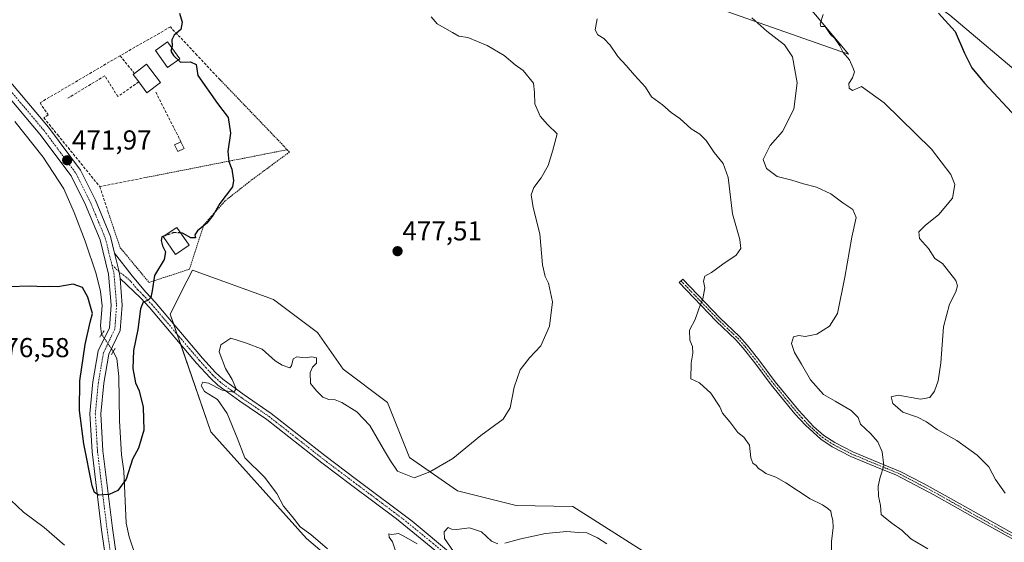
# Model space of a CAD drawing. Units: metres. Extents: x 611148 to 614614, y 4710815 to 4713183.
# Drawn here: x 611624 to 611984, y 4712303 to 4712494 of the extents above; entities that cross this region are included whole.
import ezdxf
from ezdxf.enums import TextEntityAlignment as Align

# ---------------------------------------------------------------- set-up
doc = ezdxf.new("R2010")
doc.units = ezdxf.units.M
doc.header["$MEASUREMENT"] = 0
for name, pattern in [('TRAZO_Y_PUNTO', [1, 0.5, -0.25, 0, -0.25]), ('TRAZOS', [0.75, 0.5, -0.25]), ('TRAZOS2', [0.375, 0.25, -0.125]), ('TRAZOSX2', [1.5, 1, -0.5])]:
    doc.linetypes.add(name, pattern=pattern)
for name, color, linetype, lineweight in [('Alambrada', 19, 'TRAZOS', 0), ('Camino', 19, 'Continuous', 0), ('Camino Cxs', 19, 'Continuous', 0), ('Camino eje', 39, 'TRAZO_Y_PUNTO', 13), ('Carátula', 7, 'Continuous', 5), ('Corriente natural lineal', 142, 'Continuous', 13), ('Corriente natural lineal oculto', 19, 'TRAZO_Y_PUNTO', 13), ('Cultivos herbáceos CxS', 92, 'Continuous', 0), ('Curva de nivel maestra', 36, 'Continuous', 30), ('Curva de nivel maestra oculto', 36, 'TRAZOSX2', 30), ('Curva de nivel normal', 36, 'Continuous', 0), ('Edificación', 1, 'Continuous', 13), ('Edificación Cxs', 1, 'Continuous', 13), ('Edificación ligera', 1, 'Continuous', 0), ('Edificación ligera Cxs', 1, 'Continuous', 0), ('Matorral', 135, 'Continuous', 0), ('Matorral CxS', 135, 'Continuous', 0), ('Muro lineal', 1, 'TRAZOSX2', 13), ('Piscina', 142, 'Continuous', 0), ('Piscina CxS', 142, 'Continuous', 0), ('Pista no pavimentada', 254, 'Continuous', 13), ('Pista no pavimentada Cxs', 254, 'Continuous', 0), ('Pista pavimentada eje', 135, 'TRAZO_Y_PUNTO', 0), ('Puente lineal', 2, 'TRAZOS2', 0), ('Punto de cota en terreno', 7, 'Continuous', 0), ('Rótulo de punto de cota en terreno', 19, 'Continuous', 0), ('Valla', 19, 'TRAZOS', 0)]:
    doc.layers.add(name, color=color, linetype=linetype, lineweight=lineweight)
doc.styles.add('Arial', font='txt', dxfattribs={"height": 0.2})

# ---------------------------------------------------------------- blocks, each defined once
blk = doc.blocks.new('*U150')
at = {"layer": 'Cultivos herbáceos CxS', "color": 92, "linetype": 'Continuous', "lineweight": 0}
for points in [[(611880.59, 4712497.89, 488), (611927.2, 4712481.63, 494.98), (611903.01, 4712510.52, 492.98)], [(611964.29, 4712495.91, 500.59), (611993.2, 4712471.43, 501.52)], [(611899.88, 4712269.17, 485.37), (611826.25, 4712315.94, 481.99), (611805.6, 4712316.31, 481.05), (611784.05, 4712321.7, 480.49), (611766.54, 4712333.82, 479.35), (611758.46, 4712354.02, 478.55), (611742.3, 4712366.15, 478.05), (611732.87, 4712379.61, 477.28), (611716.71, 4712391.74, 476.79), (611687.08, 4712402.51, 475.92), (611685.06, 4712398.47, 476.19), (611679, 4712386.35, 476.33), (611693.81, 4712343.25, 476.69), (611728.83, 4712304.19, 478.88), (611755.77, 4712281.29, 481.12)]]:
    blk.add_polyline3d(points, dxfattribs=at)
blk = doc.blocks.new('*U167')
at = {"layer": 'Curva de nivel normal', "color": 36, "linetype": 'Continuous', "lineweight": 0}
blk.add_polyline3d([(611891.77, 4712494.88, 490), (611897.33, 4712490.04, 490), (611903.78, 4712485, 490), (611906.72, 4712480.65, 490), (611908.43, 4712471.03, 490), (611907.22, 4712461.46, 490), (611903.06, 4712453.28, 490), (611898.56, 4712448.12, 490), (611895.96, 4712443.02, 490), (611897.23, 4712439.7, 490), (611901.15, 4712436.81, 490), (611906.44, 4712435.4, 490), (611910.68, 4712434.11, 490), (611915.52, 4712432.81, 490), (611920.69, 4712430.44, 490), (611925.15, 4712427.12, 490), (611928.75, 4712424.67, 490), (611930.06, 4712421.72, 490), (611928.4, 4712414.6, 490), (611925.88, 4712399.85, 490), (611923.12, 4712386.6, 490), (611920.3, 4712381.97, 490), (611915.55, 4712379, 490), (611911.33, 4712378.18, 490), (611909.04, 4712378.56, 490), (611907.11, 4712378.08, 490), (611906.39, 4712375.6, 490), (611907.48, 4712372.32, 490), (611910.05, 4712368.09, 490), (611913.24, 4712362.28, 490), (611918.06, 4712356.98, 490), (611922.27, 4712354.53, 490), (611928.17, 4712351.04, 490), (611930.77, 4712348.46, 490), (611931.64, 4712346.03, 490), (611935.29, 4712342.63, 490), (611937.93, 4712339.6, 490), (611939.46, 4712335.99, 490), (611940.09, 4712330.78, 490), (611938.74, 4712326.63, 490), (611938.02, 4712323.34, 490), (611938.14, 4712319.69, 490), (611938.88, 4712316.3, 490), (611939.17, 4712313.01, 490), (611940.77, 4712311.63, 490), (611943, 4712309.82, 490), (611946.86, 4712307.11, 490), (611949.96, 4712304.06, 490), (611956.19, 4712300.37, 490)], dxfattribs=at)
blk = doc.blocks.new('*U183')
at = {"layer": 'Curva de nivel normal', "color": 36, "linetype": 'Continuous', "lineweight": 0}
for points in [[(611835.18, 4712494.52, 485), (611834.5, 4712490.46, 485), (611835.42, 4712488.69, 485), (611837.69, 4712487.29, 485), (611839.96, 4712484.9, 485), (611842.79, 4712480.72, 485), (611845.87, 4712477.47, 485), (611848.92, 4712473.85, 485), (611852.86, 4712469.46, 485), (611855.07, 4712466, 485), (611859.12, 4712463.06, 485), (611862.34, 4712460.27, 485), (611865.43, 4712458.03, 485), (611869.59, 4712454.18, 485), (611872.73, 4712452.32, 485), (611875.07, 4712449.99, 485), (611877.99, 4712445.58, 485), (611881.3, 4712441.55, 485), (611883.12, 4712436.38, 485), (611884.73, 4712423.12, 485), (611887.39, 4712413.69, 485), (611887.79, 4712410.42, 485), (611886.04, 4712408.02, 485), (611881.19, 4712404.63, 485), (611877.09, 4712401.56, 485), (611874.62, 4712400.22, 485), (611874.17, 4712398.45, 485), (611874.63, 4712395.99, 485), (611873.93, 4712391.93, 485), (611872.45, 4712388.32, 485), (611871.02, 4712384.45, 485), (611869.03, 4712380.47, 485), (611869.11, 4712376.87, 485), (611870.06, 4712374.47, 485), (611870.26, 4712372.12, 485), (611869.56, 4712368.45, 485), (611869.53, 4712362.7, 485), (611872.63, 4712361.24, 485), (611876.86, 4712357.45, 485), (611880.06, 4712352.38, 485), (611881.09, 4712350.11, 485), (611883.73, 4712346.94, 485), (611886.67, 4712342.96, 485), (611888.95, 4712341.32, 485), (611890.97, 4712338.43, 485), (611891.46, 4712333.72, 485), (611892.18, 4712331.77, 485), (611893.4, 4712330.98, 485), (611894.3, 4712329.89, 485), (611895.52, 4712329.11, 485), (611896.97, 4712327.94, 485), (611900.56, 4712326.7, 485), (611904.24, 4712324.55, 485), (611913.18, 4712318.77, 485), (611917.71, 4712316.48, 485), (611919.62, 4712315.2, 485), (611920.67, 4712314.22, 485), (611920.93, 4712312.57, 485), (611921.48, 4712310.94, 485), (611921.53, 4712308.24, 485), (611920.94, 4712303.12, 485), (611921.15, 4712292.34, 485)], [(611838.76, 4712302.23, 485), (611835.32, 4712304.44, 485), (611831.44, 4712306.25, 485), (611828.35, 4712306.35, 485), (611824.11, 4712306.7, 485), (611816.36, 4712306.03, 485), (611807.24, 4712304.11, 485), (611801.46, 4712302.48, 485)], [(611798.86, 4712302.2, 485), (611796.53, 4712303.26, 485), (611792.86, 4712306.63, 485), (611788.53, 4712308.12, 485), (611783.7, 4712307.54, 485), (611781.89, 4712307.67, 485), (611780.7, 4712308.2, 485), (611779.19, 4712306.6, 485), (611779.29, 4712304.24, 485), (611782.66, 4712299.44, 485)], [(611769.31, 4712302.24, 485), (611764.48, 4712305.08, 485), (611762.49, 4712306.08, 485), (611760.05, 4712305.66, 485), (611758.94, 4712305.92, 485), (611759.04, 4712304.66, 485), (611760.25, 4712302.98, 485), (611761.76, 4712298.56, 485)]]:
    blk.add_polyline3d(points, dxfattribs=at)
blk = doc.blocks.new('*U187')
at = {"layer": 'Curva de nivel normal', "color": 36, "linetype": 'Continuous', "lineweight": 0}
for points in [[(611620.64, 4712318.23, 480), (611625.25, 4712313.85, 480), (611632.87, 4712308.17, 480), (611640.24, 4712301.78, 480)], [(611736.48, 4712300.35, 480), (611730.38, 4712305.7, 480), (611726.5, 4712308.47, 480), (611723.54, 4712312.26, 480), (611720.47, 4712316.01, 480), (611718, 4712320.67, 480), (611713.43, 4712326.7, 480), (611706.32, 4712333.77, 480), (611703.48, 4712341.12, 480), (611699.79, 4712349.98, 480), (611696.23, 4712355.11, 480), (611691.5, 4712358.04, 480), (611690.28, 4712360.26, 480), (611690.94, 4712361.49, 480), (611692.94, 4712361.07, 480), (611698.03, 4712358.48, 480), (611702.21, 4712357.78, 480), (611703.14, 4712358.97, 480), (611701.68, 4712362.45, 480), (611699.21, 4712366.45, 480), (611696.87, 4712372.53, 480), (611697.49, 4712375.16, 480), (611701.19, 4712377.52, 480), (611706.85, 4712375.68, 480), (611712.64, 4712373.53, 480), (611717.36, 4712369.29, 480), (611719.95, 4712367.71, 480), (611722.71, 4712366.64, 480), (611723.37, 4712367.45, 480), (611723.99, 4712369.95, 480), (611725.32, 4712370.7, 480), (611728.32, 4712370.38, 480), (611730.81, 4712370.71, 480), (611732.53, 4712370.32, 480), (611732.53, 4712368.42, 480), (611731.07, 4712366.99, 480), (611730.18, 4712365.04, 480), (611730.28, 4712360.99, 480), (611732.45, 4712358.32, 480), (611734.8, 4712355.99, 480), (611736.98, 4712355.04, 480), (611739.33, 4712355.02, 480), (611741.78, 4712354.05, 480), (611747.2, 4712350.61, 480), (611752.04, 4712345.6, 480), (611757.34, 4712336.36, 480), (611759.62, 4712332.64, 480), (611762.12, 4712328.86, 480), (611768.29, 4712326.42, 480), (611773.98, 4712328.6, 480), (611782.43, 4712333.49, 480), (611792.62, 4712341.96, 480), (611800.79, 4712347.9, 480), (611803.34, 4712352.05, 480), (611804.78, 4712359.67, 480), (611807.05, 4712365.94, 480), (611810.44, 4712370.36, 480), (611814.61, 4712374.74, 480), (611817.74, 4712381.94, 480), (611818.91, 4712390.83, 480), (611817.46, 4712397.71, 480), (611816.18, 4712400.11, 480), (611815.22, 4712404.48, 480), (611814.24, 4712415.76, 480), (611811.78, 4712425.42, 480), (611811, 4712430.06, 480), (611812, 4712432.74, 480), (611814.72, 4712436.34, 480), (611817.22, 4712440.76, 480), (611819.01, 4712446.45, 480), (611820.56, 4712452.45, 480), (611817.02, 4712455.86, 480), (611814.32, 4712458.89, 480), (611812.42, 4712463.44, 480), (611812.26, 4712467.52, 480), (611811.9, 4712471.01, 480), (611808.1, 4712475.57, 480), (611805.2, 4712477.69, 480), (611801.18, 4712481.11, 480), (611794.9, 4712484.8, 480), (611787.82, 4712487.64, 480), (611784.56, 4712488.13, 480), (611782.26, 4712489.53, 480), (611776.67, 4712492.68, 480), (611774.45, 4712495.24, 480)]]:
    blk.add_polyline3d(points, dxfattribs=at)
blk = doc.blocks.new('*U198')
at = {"layer": 'Curva de nivel maestra', "color": 36, "linetype": 'Continuous', "lineweight": 30}
blk.add_polyline3d([(611676.59, 4712414.87, 475), (611675.94, 4712414.64, 475), (611675.66, 4712413.28, 475), (611676.16, 4712411.41, 475), (611677.22, 4712409.15, 475), (611676.69, 4712406.37, 475), (611673.24, 4712400.52, 475), (611672.41, 4712394.89, 475), (611671.92, 4712392.51, 475), (611670.72, 4712391.33, 475), (611669.06, 4712390.7, 475), (611668.08, 4712388.32, 475), (611667.11, 4712380.71, 475), (611665.53, 4712373.02, 475), (611665.22, 4712366.51, 475), (611666.28, 4712361.22, 475), (611667.56, 4712358.24, 475), (611669.04, 4712352.3, 475), (611669.3, 4712343.83, 475), (611667.35, 4712337.28, 475), (611665.19, 4712333.3, 475), (611662.86, 4712325.94, 475), (611659.74, 4712321.77, 475), (611656.59, 4712320.29, 475), (611652.79, 4712320.02, 475), (611651.22, 4712321.04, 475), (611650.43, 4712323.48, 475), (611647.32, 4712338.85, 475), (611645.78, 4712351.03, 475), (611645.88, 4712361.95, 475), (611647.86, 4712375.21, 475), (611649.67, 4712383.45, 475), (611650.46, 4712386.56, 475), (611648.8, 4712392.6, 475), (611646.91, 4712396.14, 475), (611643.49, 4712397.34, 475), (611637.79, 4712396.42, 475), (611634.96, 4712396.48, 475), (611632.44, 4712396.42, 475), (611627.83, 4712396.58, 475), (611619.63, 4712396.41, 475)], dxfattribs=at)
blk = doc.blocks.new('*U201')
at = {"layer": 'Curva de nivel maestra', "color": 36, "linetype": 'Continuous', "lineweight": 30}
blk.add_polyline3d([(611960.14, 4712496.58, 500), (611966.29, 4712489.89, 500), (611969.63, 4712481.98, 500), (611972.36, 4712476.63, 500), (611976.96, 4712470.98, 500), (611988.56, 4712458.5, 500)], dxfattribs=at)
blk = doc.blocks.new('5PATER')
at = {"layer": 'Carátula', "linetype": 'Continuous', "lineweight": 5}
h = blk.add_hatch(color=250, dxfattribs=at)
edge = h.paths.add_edge_path()
edge.add_ellipse((0, 0.01), major_axis=(-1.33, -1.34), ratio=0.999422, start_angle=0, end_angle=360)

msp = doc.modelspace()

# ---------------------------------------------------------------- linework, layer by layer
at = {"layer": 'Alambrada', "color": 19, "linetype": 'TRAZOS', "lineweight": 0}
msp.add_polyline3d([(611697.21, 4712472.22, 476.44), (611721.8, 4712446.59, 481.44), (611722.03, 4712446.35, 482.24)], dxfattribs=at)
at = {"layer": 'Camino', "color": 19, "linetype": 'Continuous', "lineweight": 0}
for points in [[(611660.61, 4712399.46, 473.3), (611660.3, 4712401.9, 473.23), (611658.6, 4712408.75, 473.08)], [(611658.6, 4712408.75, 473.08), (611664.99, 4712400.37, 473.72), (611670.07, 4712394.35, 474.46), (611673.4, 4712390.71, 475.2), (611690.73, 4712370.28, 478.34), (611695.52, 4712364.99, 478.91), (611698.21, 4712362.5, 479.37), (611706.06, 4712356.75, 480.4), (611715.96, 4712350.01, 481.13), (611735.59, 4712334.55, 481.86), (611747.14, 4712325.86, 482.23), (611767.47, 4712310.56, 483.08), (611782.3, 4712298.26, 484.57), (611801.7, 4712280.11, 485.88), (611806.07, 4712276.54, 486.01)], [(611866.32, 4712224.46, 486.8), (611858.31, 4712232.65, 486.44), (611850.57, 4712239.67, 485.87), (611840.7, 4712247.46, 486.36), (611821.51, 4712260.84, 486.42), (611809.49, 4712269.79, 486.33), (611803.88, 4712274.37, 486.17), (611797.07, 4712280.7, 485.98), (611790.01, 4712287.79, 485.51), (611780.49, 4712296.11, 484.74), (611761.78, 4712311.4, 483.49), (611745.46, 4712323.61, 482.62), (611734.4, 4712331.92, 482.32), (611714.3, 4712347.74, 481.26), (611704.43, 4712354.45, 480.55), (611696.41, 4712360.33, 479.56), (611693.52, 4712363.01, 479.12), (611688.62, 4712368.43, 478.41), (611671.38, 4712388.75, 475.19), (611668.05, 4712392.39, 474.21), (611660.61, 4712399.46, 473.3)], [(611989.14, 4712302.95, 493.24), (611976.31, 4712310.04, 492.89), (611967.11, 4712315.36, 492.92), (611958.39, 4712320.2, 492.33), (611944.75, 4712327.38, 490.58), (611937.17, 4712330.48, 489.62), (611928.05, 4712334.27, 488.78), (611921.23, 4712337.79, 488.14), (611917.06, 4712340.54, 487.77), (611911.42, 4712345.65, 487.36), (611907.6, 4712349.84, 487.05), (611898.93, 4712360.48, 486.76), (611892.93, 4712368.48, 486.68), (611888.7, 4712373.86, 486.34), (611886.01, 4712376.9, 486.01), (611878.81, 4712383.79, 485.43), (611865.2, 4712397.95, 484.06), (611866.51, 4712399.21, 484.07), (611880.12, 4712385.04, 485.48), (611887.32, 4712378.15, 486.1), (611890.09, 4712375.01, 486.46), (611894.36, 4712369.58, 486.85), (611900.35, 4712361.59, 486.93), (611908.97, 4712351.02, 487.25), (611914.39, 4712345.24, 487.62), (611918.18, 4712341.97, 487.92), (611922.15, 4712339.35, 488.27), (611928.81, 4712335.91, 488.91), (611937.86, 4712332.15, 489.68), (611946.08, 4712328.77, 490.7), (611954.88, 4712324.22, 491.89), (611963.64, 4712319.37, 492.81), (611990.24, 4712304.4, 493.51)]]:
    msp.add_polyline3d(points, dxfattribs=at)
at = {"layer": 'Camino Cxs', "color": 19, "linetype": 'Continuous', "lineweight": 0}
for points in [[(611780.49, 4712296.11, 484.74), (611761.78, 4712311.4, 483.49), (611745.46, 4712323.61, 482.62), (611734.4, 4712331.92, 482.32), (611714.3, 4712347.74, 481.26), (611704.43, 4712354.45, 480.55), (611696.41, 4712360.33, 479.56), (611693.52, 4712363.01, 479.12), (611688.62, 4712368.43, 478.41), (611671.38, 4712388.75, 475.19), (611668.05, 4712392.39, 474.21), (611660.61, 4712399.46, 473.3), (611660.3, 4712401.9, 473.23), (611658.6, 4712408.75, 473.08), (611664.99, 4712400.37, 473.72), (611670.07, 4712394.35, 474.46), (611673.4, 4712390.71, 475.2), (611690.73, 4712370.28, 478.34), (611695.52, 4712364.99, 478.91), (611698.21, 4712362.5, 479.37), (611706.06, 4712356.75, 480.4), (611715.96, 4712350.01, 481.13), (611735.59, 4712334.55, 481.86), (611747.14, 4712325.86, 482.23), (611767.47, 4712310.56, 483.08), (611782.3, 4712298.26, 484.57)], [(611989.14, 4712302.95, 493.24), (611976.31, 4712310.04, 492.89), (611967.11, 4712315.36, 492.92), (611958.39, 4712320.2, 492.33), (611944.75, 4712327.38, 490.58), (611937.17, 4712330.48, 489.62), (611928.05, 4712334.27, 488.78), (611921.23, 4712337.79, 488.14), (611917.06, 4712340.54, 487.77), (611911.42, 4712345.65, 487.36), (611907.6, 4712349.84, 487.05), (611898.93, 4712360.48, 486.76), (611892.93, 4712368.48, 486.68), (611888.7, 4712373.86, 486.34), (611886.01, 4712376.9, 486.01), (611878.81, 4712383.79, 485.43), (611865.2, 4712397.95, 484.06), (611866.51, 4712399.21, 484.07), (611880.12, 4712385.04, 485.48), (611887.32, 4712378.15, 486.1), (611890.09, 4712375.01, 486.46), (611894.36, 4712369.58, 486.85), (611900.35, 4712361.59, 486.93), (611908.97, 4712351.02, 487.25), (611914.39, 4712345.24, 487.62), (611918.18, 4712341.97, 487.92), (611922.15, 4712339.35, 488.27), (611928.81, 4712335.91, 488.91), (611937.86, 4712332.15, 489.68), (611946.08, 4712328.77, 490.7), (611954.88, 4712324.22, 491.89), (611963.64, 4712319.37, 492.81), (611990.24, 4712304.4, 493.51)]]:
    msp.add_polyline3d(points, dxfattribs=at)
at = {"layer": 'Camino eje', "color": 39, "linetype": 'TRAZO_Y_PUNTO', "lineweight": 13}
for points in [[(611657.62, 4712404.38, 473.09), (611660.3, 4712401.9, 473.23)], [(611781.4, 4712297.19, 484.54), (611773.98, 4712303.34, 483.75), (611764.63, 4712310.98, 483.26), (611754.46, 4712318.63, 482.6), (611746.3, 4712324.74, 482.33), (611740.77, 4712328.89, 482.17), (611735, 4712333.24, 481.98), (611724.95, 4712341.15, 481.6), (611715.13, 4712348.88, 481.15), (611710.18, 4712352.25, 480.86), (611705.25, 4712355.6, 480.43), (611701.32, 4712358.48, 479.72), (611697.31, 4712361.42, 479.41), (611694.52, 4712364, 478.97), (611692.07, 4712366.71, 478.61), (611689.68, 4712369.36, 478.31), (611672.39, 4712389.73, 475.19), (611669.06, 4712393.37, 474.28), (611667.08, 4712395.28, 473.88), (611664.54, 4712398.29, 473.57), (611662.89, 4712399.88, 473.46), (611660.3, 4712401.9, 473.23)], [(611865.86, 4712398.58, 484.06), (611872.66, 4712391.5, 484.84), (611879.47, 4712384.42, 485.46), (611886.67, 4712377.53, 486.04), (611888.05, 4712375.96, 486.23), (611889.4, 4712374.44, 486.4), (611893.65, 4712369.03, 486.77), (611899.64, 4712361.04, 486.84), (611903.95, 4712355.75, 486.93), (611908.29, 4712350.43, 487.15), (611910.2, 4712348.34, 487.33), (611912.91, 4712345.45, 487.49), (611915.73, 4712342.89, 487.64), (611917.62, 4712341.26, 487.84), (611921.69, 4712338.57, 488.18), (611928.43, 4712335.09, 488.84), (611937.52, 4712331.32, 489.65), (611941.31, 4712329.77, 490.06), (611945.42, 4712328.08, 490.62), (611949.82, 4712325.8, 491.33), (611956.64, 4712322.21, 492.08), (611961.02, 4712319.79, 492.59), (611965.38, 4712317.37, 492.88), (611969.98, 4712314.71, 493.04), (611983.28, 4712307.22, 493.04), (611989.69, 4712303.68, 493.37)]]:
    msp.add_polyline3d(points, dxfattribs=at)
at = {"layer": 'Corriente natural lineal', "color": 142, "linetype": 'Continuous', "lineweight": 13}
for points in [[(611653.86, 4712378.98, 473.12), (611653.41, 4712382.23, 473.15), (611654.1, 4712389.43, 473.65), (611653.45, 4712394.61, 473.41), (611651.91, 4712401.08, 472.6), (611647.82, 4712413.06, 472.24), (611643.82, 4712423.57, 472.13), (611640.07, 4712432.25, 471.94), (611632.51, 4712443.84, 471.54), (611622.05, 4712456.93, 470.99)], [(611665.64, 4712299.7, 475.82), (611663.88, 4712304.75, 476.01), (611662.88, 4712309.81, 475.71), (611662.02, 4712328.85, 474.91), (611661.13, 4712334.79, 474.54), (611660.34, 4712347.28, 473.88), (611660.11, 4712363.49, 472.71), (611659.38, 4712370.15, 472.88), (611658.11, 4712372.68, 473.09)]]:
    msp.add_polyline3d(points, dxfattribs=at)
at = {"layer": 'Corriente natural lineal oculto', "color": 19, "linetype": 'TRAZO_Y_PUNTO', "lineweight": 13}
msp.add_polyline3d([(611658.11, 4712372.68, 473.09), (611653.86, 4712378.98, 473.12)], dxfattribs=at)
at = {"layer": 'Cultivos herbáceos CxS', "color": 92, "linetype": 'Continuous', "lineweight": 0}
for points in [[(611918.11, 4712526.56, 498.57), (611920.29, 4712525.3, 498.59), (611922.77, 4712523.87, 498.67), (611938.62, 4712514.7, 499.9), (611964.29, 4712495.91, 500.59), (611993.2, 4712471.43, 501.52)], [(611880.59, 4712497.89, 488), (611927.2, 4712481.63, 494.98), (611903.01, 4712510.52, 492.98)], [(611899.88, 4712269.17, 485.37), (611826.25, 4712315.94, 481.99), (611805.6, 4712316.31, 481.05), (611784.05, 4712321.7, 480.49), (611766.54, 4712333.82, 479.35), (611758.46, 4712354.02, 478.55), (611742.3, 4712366.15, 478.05), (611732.87, 4712379.62, 477.28), (611716.71, 4712391.74, 476.79), (611687.08, 4712402.51, 475.92), (611685.06, 4712398.47, 476.19), (611679, 4712386.35, 476.33), (611680.29, 4712382.59, 476.61), (611681.54, 4712378.94, 476.67), (611682.8, 4712375.29, 476.74), (611693.81, 4712343.25, 476.69), (611728.83, 4712304.19, 478.88), (611755.77, 4712281.3, 481.12)]]:
    msp.add_polyline3d(points, dxfattribs=at)
at = {"layer": 'Curva de nivel maestra', "color": 36, "linetype": 'Continuous', "lineweight": 30}
msp.add_polyline3d([(611682.39, 4712496.58, 475), (611683.39, 4712493.27, 475), (611682.88, 4712490.58, 475), (611680.43, 4712488.54, 475), (611679.55, 4712486.79, 475), (611679.66, 4712484.54, 475), (611679.24, 4712482.66, 475), (611680.21, 4712481.14, 475), (611682.67, 4712478.69, 475), (611686.44, 4712478.74, 475), (611688.47, 4712477.83, 475), (611689.11, 4712473.71, 475), (611696.21, 4712463.45, 475), (611700.21, 4712458.38, 475), (611701.06, 4712452.63, 475), (611700.02, 4712445.94, 475), (611700.38, 4712442.21, 475), (611701.5, 4712439.41, 475), (611702.15, 4712435.36, 475), (611701.72, 4712433, 475), (611697.15, 4712426.84, 475), (611694.72, 4712422.67, 475), (611692.41, 4712419.66, 475), (611688.91, 4712416.83, 475), (611688.02, 4712415.39, 475), (611688.21, 4712414.36, 475), (611686.55, 4712414.34, 475), (611683.45, 4712416.04, 475), (611682.8, 4712416.08, 475)], dxfattribs=at)
at = {"layer": 'Curva de nivel maestra oculto', "color": 36, "linetype": 'TRAZOSX2', "lineweight": 30}
msp.add_polyline3d([(611682.8, 4712416.08, 475), (611680.32, 4712416.22, 475), (611676.59, 4712414.87, 475)], dxfattribs=at)
at = {"layer": 'Curva de nivel normal', "color": 36, "linetype": 'Continuous', "lineweight": 0}
msp.add_polyline3d([(611984.56, 4712320.81, 495), (611980.94, 4712325.84, 495), (611978.61, 4712330.38, 495), (611974.3, 4712334.77, 495), (611966.84, 4712340.03, 495), (611959.65, 4712344.09, 495), (611955.76, 4712346.98, 495), (611952.41, 4712348.67, 495), (611947.04, 4712350.51, 495), (611943.43, 4712353.58, 495), (611942.78, 4712356.12, 495), (611945.34, 4712356.65, 495), (611953.52, 4712355.28, 495), (611956.91, 4712355.78, 495), (611958.73, 4712358.17, 495), (611960.05, 4712361.9, 495), (611961, 4712368.59, 495), (611961.98, 4712381.69, 495), (611964.18, 4712390, 495), (611966.47, 4712394.5, 495), (611967.1, 4712396.77, 495), (611966.46, 4712398.72, 495), (611961.64, 4712404.9, 495), (611958.83, 4712406.75, 495), (611956.43, 4712410.43, 495), (611953.17, 4712414.12, 495), (611952.9, 4712416.45, 495), (611955.25, 4712418.79, 495), (611960.2, 4712422.82, 495), (611965.26, 4712428.85, 495), (611966.06, 4712433.81, 495), (611964.62, 4712437.54, 495), (611957.56, 4712446.82, 495), (611940.19, 4712463.79, 495), (611931.94, 4712469.77, 495), (611928.7, 4712468.33, 495), (611927.47, 4712469.07, 495), (611927.26, 4712470.78, 495), (611928.67, 4712472.87, 495), (611929.43, 4712475.08, 495), (611928.8, 4712476.74, 495), (611927.6, 4712479.51, 495), (611925.29, 4712482.22, 495), (611924.03, 4712484.64, 495), (611922.2, 4712487.28, 495), (611920.61, 4712488.78, 495), (611918.64, 4712491.75, 495), (611917.12, 4712491.65, 495), (611916.79, 4712492.68, 495), (611917.88, 4712496.06, 495)], dxfattribs=at)
at = {"layer": 'Edificación', "color": 1, "linetype": 'Continuous', "lineweight": 13}
for points in [[(611665.86, 4712474.5, 477.76), (611670.28, 4712477.89, 479.02), (611675.37, 4712471.23, 477.12)], [(611667.42, 4712471.4, 477.43), (611665.35, 4712474.11, 476.83), (611665.86, 4712474.5, 477.76)], [(611675.37, 4712471.23, 477.12), (611670.42, 4712467.46, 477.48), (611667.42, 4712471.4, 477.43)], [(611685.85, 4712411.57, 477.78), (611680.84, 4712408.18, 477.18), (611676.39, 4712414.74, 477.85), (611681.41, 4712418.13, 478.13), (611685.85, 4712411.57, 477.78)]]:
    msp.add_polyline3d(points, dxfattribs=at)
at = {"layer": 'Edificación Cxs', "color": 1, "linetype": 'Continuous', "lineweight": 13}
for points in [[(611675.37, 4712471.23, 477.12), (611670.42, 4712467.46, 477.48), (611667.42, 4712471.4, 477.43), (611665.35, 4712474.11, 476.83), (611665.86, 4712474.5, 477.76), (611670.28, 4712477.89, 479.02), (611675.37, 4712471.23, 477.12)], [(611685.85, 4712411.57, 477.78), (611680.84, 4712408.18, 477.18), (611676.39, 4712414.74, 477.85), (611681.41, 4712418.13, 478.13), (611685.85, 4712411.57, 477.78)]]:
    msp.add_polyline3d(points, close=True, dxfattribs=at)
at = {"layer": 'Edificación ligera', "color": 1, "linetype": 'Continuous', "lineweight": 0}
for points in [[(611684.05, 4712447.01, 474.5), (611681.69, 4712445.93, 474.86), (611680.55, 4712448.4, 474.85), (611682.89, 4712449.49, 474.87)], [(611682.89, 4712449.49, 474.87), (611684.05, 4712447.01, 474.5)]]:
    msp.add_polyline3d(points, dxfattribs=at)
at = {"layer": 'Edificación ligera Cxs', "color": 1, "linetype": 'Continuous', "lineweight": 0}
msp.add_polyline3d([(611684.05, 4712447.01, 474.5), (611681.69, 4712445.93, 474.86), (611680.55, 4712448.4, 474.85), (611682.89, 4712449.49, 474.87), (611684.05, 4712447.01, 474.5)], close=True, dxfattribs=at)
at = {"layer": 'Matorral', "color": 135, "linetype": 'Continuous', "lineweight": 0}
for points in [[(611918.11, 4712526.56, 498.57), (611920.29, 4712525.3, 498.59), (611922.77, 4712523.87, 498.67), (611938.62, 4712514.7, 499.9), (611964.29, 4712495.91, 500.59), (611993.2, 4712471.43, 501.52)], [(611880.59, 4712497.89, 488), (611927.2, 4712481.63, 494.98), (611903.01, 4712510.52, 492.98)], [(611899.88, 4712269.17, 485.37), (611826.25, 4712315.94, 481.99), (611805.6, 4712316.31, 481.05), (611784.05, 4712321.7, 480.49), (611766.54, 4712333.82, 479.35), (611758.46, 4712354.02, 478.55), (611742.3, 4712366.15, 478.05), (611732.87, 4712379.62, 477.28), (611716.71, 4712391.74, 476.79), (611687.08, 4712402.51, 475.92), (611685.06, 4712398.47, 476.19), (611679, 4712386.35, 476.33), (611680.29, 4712382.59, 476.61), (611681.54, 4712378.94, 476.67), (611682.8, 4712375.29, 476.74), (611693.81, 4712343.25, 476.69), (611728.83, 4712304.19, 478.88), (611755.77, 4712281.3, 481.12)]]:
    msp.add_polyline3d(points, dxfattribs=at)
at = {"layer": 'Matorral CxS', "color": 135, "linetype": 'Continuous', "lineweight": 0}
for points in [[(611993.2, 4712471.43, 501.52), (611964.29, 4712495.91, 500.59), (611938.62, 4712514.7, 499.9), (611918.11, 4712526.56, 498.57), (611928.85, 4712537.73, 502.25), (611946.24, 4712532.77, 504.69), (611966.11, 4712522.83, 506.62), (611978.53, 4712526.56, 508.88), (611993.44, 4712538.98, 512.71)], [(611903.01, 4712510.52, 492.98), (611927.2, 4712481.63, 494.98), (611880.59, 4712497.89, 488)], [(611755.77, 4712281.29, 481.12), (611728.83, 4712304.19, 478.88), (611693.81, 4712343.25, 476.69), (611679, 4712386.35, 476.33), (611685.06, 4712398.47, 476.19), (611687.08, 4712402.51, 475.92), (611716.71, 4712391.74, 476.79), (611732.87, 4712379.61, 477.28), (611742.3, 4712366.15, 478.05), (611758.46, 4712354.02, 478.55), (611766.54, 4712333.82, 479.35), (611784.05, 4712321.7, 480.49), (611805.6, 4712316.31, 481.05), (611826.25, 4712315.94, 481.99), (611899.88, 4712269.17, 485.37)]]:
    msp.add_polyline3d(points, dxfattribs=at)
at = {"layer": 'Muro lineal', "color": 1, "linetype": 'TRAZOSX2', "lineweight": 13}
for points in [[(611697.21, 4712472.22, 476.44), (611688.76, 4712481.19, 475.9), (611679.01, 4712491.55, 475.69), (611660.61, 4712481.02, 473.75)], [(611660.61, 4712481.02, 473.75), (611631.32, 4712463.78, 471.71), (611634.26, 4712459.39, 471.91), (611632.73, 4712458.25, 472.12), (611637.79, 4712452.01, 472.74), (611653.18, 4712433.07, 474.22)], [(611660.61, 4712481.02, 473.75), (611665.86, 4712474.5, 477.76)], [(611667.42, 4712471.4, 477.43), (611659.78, 4712466.04, 472.96), (611655.03, 4712473.65, 472.36), (611642.33, 4712465.93, 474.63), (611641.1, 4712465.18, 473)], [(611673.67, 4712467.67, 477.63), (611682.89, 4712449.49, 474.87)], [(611670.19, 4712436.43, 474.39), (611653.18, 4712433.07, 474.22)], [(611653.18, 4712433.07, 474.22), (611656.3, 4712423.6, 476.09)]]:
    msp.add_polyline3d(points, dxfattribs=at)
at = {"layer": 'Piscina', "color": 142, "linetype": 'Continuous', "lineweight": 0}
msp.add_polyline3d([(611682.42, 4712479.85, 475), (611678.02, 4712476.66, 474.91), (611673.53, 4712482.86, 474.83), (611677.93, 4712486.05, 474.86), (611682.42, 4712479.85, 475)], dxfattribs=at)
at = {"layer": 'Piscina CxS', "color": 142, "linetype": 'Continuous', "lineweight": 0}
msp.add_polyline3d([(611682.42, 4712479.85, 475), (611678.02, 4712476.66, 474.91), (611673.53, 4712482.86, 474.83), (611677.93, 4712486.05, 474.86), (611682.42, 4712479.85, 475)], close=True, dxfattribs=at)
at = {"layer": 'Pista no pavimentada', "color": 254, "linetype": 'Continuous', "lineweight": 13}
for points in [[(611448.88, 4712724.17, 467.56), (611457.05, 4712704.28, 467.74), (611465.02, 4712687.72, 467.4), (611470.69, 4712671.28, 467.04), (611475.91, 4712651.14, 466.89), (611480.12, 4712630.1, 466.72), (611484.79, 4712618.41, 466.7), (611489.49, 4712612.95, 466.83), (611501.42, 4712607.29, 467.1), (611523.22, 4712595.65, 467.66), (611528.21, 4712591.63, 467.6), (611540.06, 4712582.66, 467.71), (611547.94, 4712574.46, 467.98), (611554.74, 4712563.45, 468.05), (611571.87, 4712533.52, 468.62), (611582.99, 4712516.21, 469.32), (611593.18, 4712504.02, 469.85), (611609.9, 4712483.81, 470.44), (611634.38, 4712454.82, 471.62), (611646.11, 4712439.07, 472.19), (611651.62, 4712428.05, 472.47), (611657.1, 4712414.83, 472.97), (611658.6, 4712408.75, 473.08)], [(611656.73, 4712287.25, 477.87), (611653.85, 4712307.42, 475.73), (611650.35, 4712335.92, 474.6), (611649.54, 4712349.95, 473.94), (611650.68, 4712361.61, 473.57), (611652.64, 4712372.91, 473.12), (611656.72, 4712381.39, 472.8), (611657.32, 4712389.59, 472.97), (611656.39, 4712401.02, 473.12), (611653.29, 4712413.58, 472.47), (611647.98, 4712426.39, 472.06), (611642.69, 4712436.96, 471.99), (611631.25, 4712452.33, 471.44), (611606.83, 4712481.25, 470.19)], [(611660.61, 4712399.46, 473.3), (611660.3, 4712401.9, 473.23), (611658.6, 4712408.75, 473.08)], [(611660.61, 4712399.46, 473.3), (611661.33, 4712389.6, 473.28), (611660.66, 4712380.34, 473.16), (611656.49, 4712371.67, 473.15), (611654.64, 4712361.07, 473.3), (611653.55, 4712349.87, 473.62), (611654.33, 4712336.28, 474.4), (611657.82, 4712307.94, 475.53), (611660.65, 4712288.1, 477.77)]]:
    msp.add_polyline3d(points, dxfattribs=at)
at = {"layer": 'Pista no pavimentada Cxs', "color": 254, "linetype": 'Continuous', "lineweight": 0}
for points in [[(611609.9, 4712483.81, 470.44), (611634.38, 4712454.82, 471.62), (611646.11, 4712439.07, 472.19), (611651.62, 4712428.05, 472.47), (611657.1, 4712414.83, 472.97), (611658.6, 4712408.75, 473.08), (611660.3, 4712401.9, 473.23), (611660.61, 4712399.46, 473.3), (611661.33, 4712389.6, 473.28), (611660.66, 4712380.34, 473.16), (611656.49, 4712371.67, 473.15), (611654.64, 4712361.07, 473.3), (611653.55, 4712349.87, 473.62), (611654.33, 4712336.28, 474.4), (611657.82, 4712307.94, 475.53), (611660.65, 4712288.1, 477.77)], [(611656.73, 4712287.25, 477.87), (611653.85, 4712307.42, 475.73), (611650.35, 4712335.92, 474.6), (611649.54, 4712349.95, 473.94), (611650.68, 4712361.61, 473.57), (611652.64, 4712372.91, 473.12), (611656.72, 4712381.39, 472.8), (611657.32, 4712389.59, 472.97), (611656.39, 4712401.02, 473.12), (611653.29, 4712413.58, 472.47), (611647.98, 4712426.39, 472.06), (611642.69, 4712436.96, 471.99), (611631.25, 4712452.33, 471.44), (611606.83, 4712481.25, 470.19)]]:
    msp.add_polyline3d(points, dxfattribs=at)
at = {"layer": 'Pista pavimentada eje', "color": 135, "linetype": 'TRAZO_Y_PUNTO', "lineweight": 0}
for points in [[(611445.44, 4712727.28, 467.39), (611455.23, 4712703.47, 467.36), (611463.16, 4712686.96, 467.35), (611468.77, 4712670.7, 466.98), (611473.96, 4712650.7, 466.89), (611478.19, 4712629.53, 466.75), (611483.06, 4712617.36, 466.79), (611488.25, 4712611.33, 466.9), (611500.52, 4712605.51, 467.11), (611522.11, 4712593.97, 467.48), (611526.98, 4712590.05, 467.53), (611538.73, 4712581.16, 467.67), (611546.35, 4712573.23, 467.79), (611553.02, 4712562.43, 467.97), (611570.16, 4712532.48, 468.54), (611581.38, 4712515.02, 469.18), (611591.65, 4712502.74, 469.72), (611608.37, 4712482.53, 470.31), (611632.82, 4712453.57, 471.55), (611644.4, 4712438.01, 472.1), (611649.8, 4712427.22, 472.29), (611655.2, 4712414.2, 472.7), (611657.62, 4712404.38, 473.09)], [(611657.62, 4712404.38, 473.09), (611658.37, 4712401.34, 473.18), (611659.33, 4712389.6, 473.12), (611658.69, 4712380.86, 473.01), (611654.56, 4712372.29, 473.15), (611652.66, 4712361.34, 473.41), (611651.55, 4712349.91, 473.81), (611652.34, 4712336.1, 474.35), (611655.83, 4712307.68, 475.67), (611658.69, 4712287.68, 477.82), (611661.55, 4712277.99, 478.87), (611665.27, 4712269.68, 479.52)]]:
    msp.add_polyline3d(points, dxfattribs=at)
at = {"layer": 'Puente lineal', "color": 2, "linetype": 'TRAZOS2', "lineweight": 0}
for points in [[(611654.73, 4712380.24, 473.37), (611653.17, 4712377.98, 473.07)], [(611658.87, 4712373.91, 473.25), (611657.42, 4712371.54, 473.23)]]:
    msp.add_polyline3d(points, dxfattribs=at)
at = {"layer": 'Valla', "color": 19, "linetype": 'TRAZOS', "lineweight": 0}
msp.add_polyline3d([(611656.3, 4712423.6, 476.09), (611660.67, 4712410.69, 477.16), (611671.2, 4712397.96, 481.66), (611685.99, 4712402.82, 479.98), (611691.24, 4712419.05, 479.68), (611699.17, 4712427.97, 476.91), (611708.93, 4712435.63, 476.12), (611722.62, 4712445.74, 483.31), (611721.8, 4712446.59, 481.44), (611670.19, 4712436.43, 474.39)], dxfattribs=at)

# ---------------------------------------------------------------- block references
at = {"layer": 'Cultivos herbáceos CxS', "color": 92, "linetype": 'Continuous', "lineweight": 0}
msp.add_blockref('*U150', (0, 0), dxfattribs=at)
at = {"layer": 'Curva de nivel maestra', "color": 36, "linetype": 'Continuous', "lineweight": 30}
for name in ['*U201', '*U198']:
    msp.add_blockref(name, (0, 0), dxfattribs=at)
at = {"layer": 'Curva de nivel normal', "color": 36, "linetype": 'Continuous', "lineweight": 0}
for name in ['*U183', '*U167', '*U187']:
    msp.add_blockref(name, (0, 0), dxfattribs=at)
at = {"layer": 'Punto de cota en terreno', "linetype": 'Continuous', "lineweight": 0}
for p in [(611641.24, 4712442.71, 471.97), (611762.16, 4712409.42, 477.51)]:
    msp.add_blockref('5PATER', p, dxfattribs=at)

# ---------------------------------------------------------------- texts
at = {"layer": 'Rótulo de punto de cota en terreno', "color": 19, "linetype": 'Continuous', "lineweight": 0, "style": 'Arial'}
for s, p in [('471,97', (611643, 4712444.47)), ('477,51', (611763.92, 4712411.18)), ('476,58', (611612.97, 4712368.42))]:
    msp.add_text(s, height=7, dxfattribs=at).set_placement(p, align=Align.BOTTOM_LEFT)

doc.saveas('drawing.dxf')
